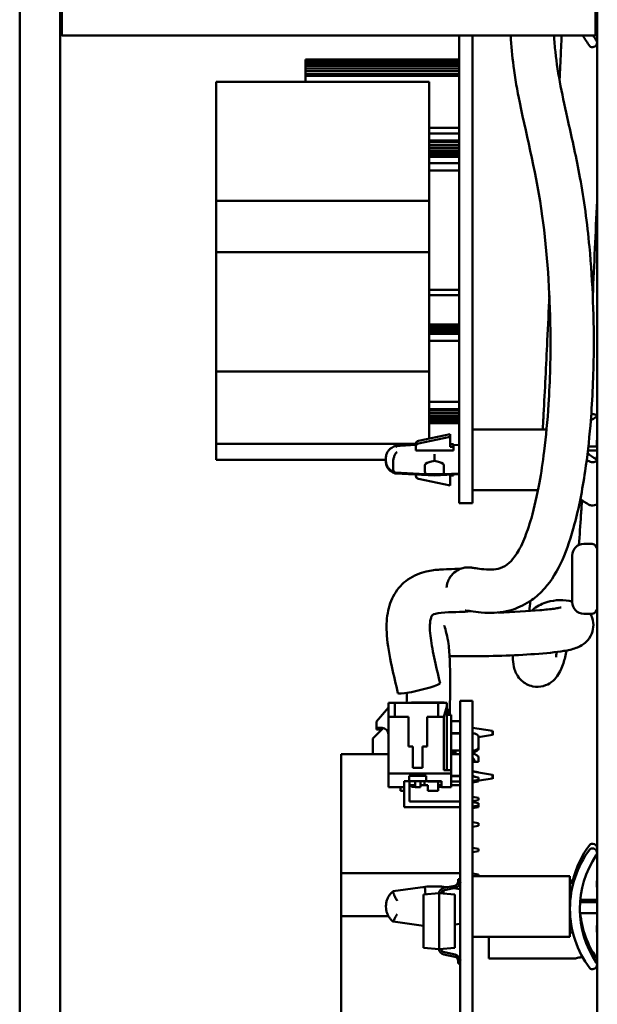
# Model space of a CAD drawing. Units: inches. Extents: x 9 to 346, y 55 to 202.
# Drawn here: x 320 to 322, y 133 to 138 of the extents above; entities that cross this region are included whole.
import ezdxf

# ---------------------------------------------------------------- set-up
doc = ezdxf.new("R2010")
doc.units = ezdxf.units.IN
doc.header["$LTSCALE"] = 20
doc.header["$MEASUREMENT"] = 0
doc.layers.add('Visible (ANSI)', color=7, linetype='Continuous', lineweight=50)

msp = doc.modelspace()

# ---------------------------------------------------------------- linework, layer by layer
at = {"layer": 'Visible (ANSI)'}
for p, q in [((319.5008, 123.9257), (319.5008, 140.1757)), ((319.6883, 140.1757), (319.6883, 123.9257)), ((322.1683, 137.9357), (322.1683, 127.6857)), ((319.6953, 137.6961), (319.6953, 137.807)), ((322.1613, 137.807), (322.1613, 137.6961)), ((319.6883, 137.7042), (319.6953, 137.6961)), ((322.1613, 137.6961), (319.6953, 137.6961)), ((321.531, 137.6961), (321.531, 135.7357)), ((321.593, 137.6961), (321.593, 135.7357)), ((322.1683, 137.7042), (322.1613, 137.6961)), ((322.143, 137.643), (322.1483, 137.643)), ((321.531, 137.5857), (320.821, 137.5857)), ((320.821, 137.5857), (320.821, 137.5847)), ((321.531, 137.5847), (320.821, 137.5847)), ((320.821, 137.5847), (320.821, 137.5805)), ((321.531, 137.5805), (320.821, 137.5805)), ((320.821, 137.5805), (320.821, 137.5741)), ((321.531, 137.5741), (320.821, 137.5741)), ((320.821, 137.5741), (320.821, 137.5658)), ((321.531, 137.5658), (320.821, 137.5658)), ((320.821, 137.5658), (320.821, 137.5557)), ((321.531, 137.5557), (320.821, 137.5557)), ((320.821, 137.5557), (320.821, 137.5441)), ((321.531, 137.5441), (320.821, 137.5441)), ((320.821, 137.5441), (320.821, 137.5314)), ((321.531, 137.5314), (320.821, 137.5314)), ((320.821, 137.5314), (320.821, 137.5178)), ((321.531, 137.5178), (320.821, 137.5178)), ((320.821, 137.5178), (320.821, 137.5107)), ((321.531, 137.5107), (320.821, 137.5107)), ((320.821, 137.5107), (320.821, 137.483)), ((321.3932, 137.483), (320.409, 137.483)), ((320.409, 136.9318), (320.409, 137.483)), ((321.3932, 136.9318), (321.3932, 137.483)), ((321.3932, 137.2694), (321.531, 137.2694)), ((321.3932, 137.2438), (321.531, 137.2438)), ((321.531, 137.2107), (321.3932, 137.2107)), ((321.531, 137.2037), (321.3932, 137.2037)), ((321.531, 137.1901), (321.3932, 137.1901)), ((321.531, 137.1774), (321.3932, 137.1774)), ((321.531, 137.1658), (321.3932, 137.1658)), ((321.531, 137.1557), (321.3932, 137.1557)), ((321.531, 137.1474), (321.3932, 137.1474)), ((321.531, 137.141), (321.3932, 137.141)), ((321.531, 137.1368), (321.3932, 137.1368)), ((321.531, 137.1358), (321.3932, 137.1358)), ((321.3932, 137.106), (321.531, 137.106)), ((321.3932, 137.0726), (321.531, 137.0726)), ((320.409, 136.6956), (320.409, 136.9318)), ((321.3932, 136.9318), (320.409, 136.9318)), ((321.3932, 136.6956), (321.3932, 136.9318)), ((321.3932, 136.6956), (320.409, 136.6956)), ((320.409, 136.1444), (320.409, 136.6956)), ((321.3932, 136.1444), (321.3932, 136.6956)), ((321.3932, 136.5214), (321.531, 136.5214)), ((321.3932, 136.4958), (321.531, 136.4958)), ((321.531, 136.3607), (321.3932, 136.3607)), ((321.531, 136.3597), (321.3932, 136.3597)), ((321.531, 136.3555), (321.3932, 136.3555)), ((321.531, 136.3491), (321.3932, 136.3491)), ((321.531, 136.3408), (321.3932, 136.3408)), ((321.531, 136.3307), (321.3932, 136.3307)), ((321.531, 136.3191), (321.3932, 136.3191)), ((321.3932, 136.3186), (321.531, 136.3186)), ((321.3932, 136.2852), (321.531, 136.2852)), ((320.409, 135.8098), (320.409, 136.1444)), ((321.3932, 136.1444), (320.409, 136.1444)), ((321.3932, 135.8339), (321.3932, 136.1444)), ((321.3932, 136.0037), (321.531, 136.0037)), ((321.3932, 135.9702), (321.531, 135.9702)), ((321.531, 135.9651), (321.3932, 135.9651)), ((321.531, 135.9524), (321.3932, 135.9524)), ((321.531, 135.9408), (321.3932, 135.9408)), ((321.531, 135.9307), (321.3932, 135.9307)), ((321.531, 135.9224), (321.3932, 135.9224)), ((321.531, 135.916), (321.3932, 135.916)), ((321.531, 135.9118), (321.3932, 135.9118)), ((321.531, 135.9108), (321.3932, 135.9108)), ((321.531, 135.9058), (321.3932, 135.9058)), ((322.143, 135.9465), (322.1483, 135.9465)), ((321.593, 135.8757), (321.935, 135.8757)), ((321.3427, 135.8236), (321.4889, 135.8535)), ((321.4889, 135.8416), (321.3427, 135.8118)), ((321.4889, 135.8535), (321.4889, 135.8416)), ((321.4889, 135.7956), (321.4889, 135.8416)), ((322.1679, 135.8255), (322.1679, 135.8272)), ((322.1683, 135.8272), (322.1679, 135.8272)), ((322.1679, 135.8255), (322.1683, 135.8255)), ((322.1679, 135.8255), (322.1679, 135.798)), ((320.409, 135.7357), (320.409, 135.8098)), ((321.331, 135.8098), (320.409, 135.8098)), ((321.331, 135.8045), (321.2363, 135.7992)), ((321.331, 135.8102), (321.331, 135.7983)), ((321.331, 135.7983), (321.331, 135.778)), ((321.5048, 135.778), (321.331, 135.778)), ((321.4889, 135.8074), (321.5048, 135.8074)), ((321.5048, 135.7956), (321.4889, 135.7956)), ((321.5048, 135.8074), (321.5048, 135.7956)), ((321.531, 135.8029), (321.5048, 135.8044)), ((321.5048, 135.778), (321.5048, 135.7956)), ((322.1258, 135.7782), (322.1683, 135.7782)), ((322.1683, 135.798), (322.128, 135.798)), ((321.193, 135.7357), (320.409, 135.7357)), ((321.193, 135.7472), (321.193, 135.7288)), ((321.193, 135.7242), (321.193, 135.7288)), ((321.4166, 135.7311), (321.4166, 135.7619)), ((321.531, 135.5357), (321.531, 135.7357)), ((321.593, 135.5357), (321.593, 135.7357)), ((322.143, 135.7253), (322.1483, 135.7253)), ((322.1679, 135.7348), (322.1679, 135.7507)), ((322.1683, 135.7507), (322.1679, 135.7507)), ((321.2256, 135.7198), (321.2256, 135.7015)), ((321.373, 135.7116), (321.373, 135.6933)), ((321.4603, 135.7116), (321.4603, 135.6933)), ((321.3747, 135.6691), (321.2363, 135.6768)), ((321.4166, 135.6628), (321.2365, 135.6725)), ((321.331, 135.6674), (321.331, 135.6611)), ((321.3427, 135.6476), (321.4889, 135.6176)), ((321.4586, 135.6691), (321.3747, 135.6691)), ((321.4166, 135.6691), (321.4166, 135.6628)), ((321.531, 135.669), (321.4166, 135.6628)), ((321.531, 135.6731), (321.4586, 135.6691)), ((321.4889, 135.6639), (321.5048, 135.6639)), ((321.4889, 135.6176), (321.4889, 135.6639)), ((321.5048, 135.6639), (321.5048, 135.6676)), ((321.593, 135.5957), (321.8954, 135.5957)), ((321.593, 135.5357), (321.531, 135.5357)), ((322.143, 135.525), (322.1483, 135.525)), ((322.107, 135.3467), (322.1453, 135.3467)), ((322.0533, 135.0784), (322.0533, 135.2931)), ((322.107, 135.0247), (322.1453, 135.0247)), ((321.1494, 134.5265), (321.2045, 134.5918)), ((321.2045, 134.6131), (321.2343, 134.6131)), ((321.2045, 134.6131), (321.2045, 134.5481)), ((321.4347, 134.6131), (321.2343, 134.6131)), ((321.2343, 134.6131), (321.2343, 134.5481)), ((321.3374, 134.6136), (321.3106, 134.6136)), ((321.3106, 134.6131), (321.3106, 134.6136)), ((321.3374, 134.6131), (321.3374, 134.6136)), ((321.4162, 134.6136), (321.3374, 134.6136)), ((321.4162, 134.6131), (321.4162, 134.6136)), ((321.4626, 134.6136), (321.4162, 134.6136)), ((321.4347, 134.6131), (321.4347, 134.5481)), ((321.4347, 134.6131), (321.475, 134.6131)), ((321.475, 134.596), (321.4601, 134.5481)), ((321.4626, 134.6136), (321.4626, 134.6131)), ((321.475, 134.6131), (321.475, 134.596)), ((321.475, 134.596), (321.475, 134.3017)), ((321.593, 134.6227), (321.5366, 134.6227)), ((321.5366, 134.4977), (321.5366, 134.6227)), ((321.593, 134.4977), (321.593, 134.6227)), ((321.2045, 134.5481), (321.2343, 134.5481)), ((321.2045, 134.2859), (321.2045, 134.5481)), ((321.2965, 134.5481), (321.2343, 134.5481)), ((321.2965, 134.5481), (321.2965, 134.4103)), ((321.3831, 134.5481), (321.3831, 134.4103)), ((321.4347, 134.5481), (321.3831, 134.5481)), ((321.4347, 134.5481), (321.4601, 134.5481)), ((321.4601, 134.5481), (321.4601, 134.3017)), ((321.475, 134.5802), (321.4823, 134.5802)), ((321.475, 134.5576), (321.4947, 134.5576)), ((321.4823, 134.5576), (321.4823, 134.5802)), ((321.4947, 134.432), (321.4947, 134.5576)), ((321.132, 134.4477), (321.1807, 134.4964)), ((321.1494, 134.497), (321.1494, 134.5265)), ((321.1494, 134.49), (321.1494, 134.497)), ((321.175, 134.497), (321.1494, 134.497)), ((321.536, 134.5277), (321.4947, 134.5277)), ((321.536, 134.4977), (321.536, 134.5277)), ((321.5366, 134.4977), (321.536, 134.4977)), ((321.5366, 134.4977), (321.5366, 128.2677)), ((321.593, 134.4977), (321.593, 128.2677)), ((321.593, 134.4967), (321.686, 134.4827)), ((321.1742, 134.49), (321.1494, 134.49)), ((321.5366, 134.4719), (321.4947, 134.4719)), ((321.5366, 134.4714), (321.4947, 134.4714)), ((321.593, 134.4719), (321.5955, 134.4719)), ((321.686, 134.4647), (321.6199, 134.4548)), ((321.6199, 134.4566), (321.6199, 134.4074)), ((321.686, 134.4647), (321.686, 134.4827)), ((321.686, 134.4787), (321.691, 134.4787)), ((321.686, 134.4687), (321.691, 134.4687)), ((321.132, 134.3757), (321.132, 134.4477)), ((321.3171, 134.4103), (321.2965, 134.4103)), ((321.3171, 134.3119), (321.3171, 134.4103)), ((321.3831, 134.4103), (321.3624, 134.4103)), ((321.3624, 134.4103), (321.3624, 134.3119)), ((321.4947, 134.3017), (321.4947, 134.432)), ((321.6199, 134.4074), (321.6199, 134.4004)), ((321.2045, 134.3757), (320.9866, 134.3757)), ((320.9866, 133.8258), (320.9866, 134.3757)), ((321.5366, 134.3926), (321.4947, 134.3926)), ((321.5028, 134.375), (321.4947, 134.375)), ((321.5028, 134.3926), (321.5028, 134.375)), ((321.5146, 134.375), (321.5028, 134.375)), ((321.5146, 134.3926), (321.5146, 134.375)), ((321.5366, 134.375), (321.5146, 134.375)), ((321.615, 134.3694), (321.593, 134.382)), ((321.6198, 134.3993), (321.6199, 134.3993)), ((321.6199, 134.3993), (321.6199, 134.4004)), ((321.6199, 134.3399), (321.6199, 134.3608)), ((321.3624, 134.3119), (321.3171, 134.3119)), ((321.593, 134.3399), (321.6043, 134.3399)), ((321.6043, 134.3399), (321.615, 134.3399)), ((321.615, 134.3399), (321.6199, 134.3399)), ((321.2045, 134.2229), (321.2045, 134.2859)), ((321.2045, 134.2859), (321.4947, 134.2859)), ((321.3004, 134.2515), (321.3004, 134.2751)), ((321.3004, 134.2751), (321.3791, 134.2751)), ((321.3791, 134.2751), (321.3791, 134.2515)), ((321.4947, 134.3017), (321.4601, 134.3017)), ((321.4947, 134.3017), (321.4947, 134.2859)), ((321.4947, 134.2229), (321.4947, 134.2859)), ((321.4947, 134.2758), (321.5366, 134.2758)), ((321.4947, 134.2745), (321.5366, 134.2745)), ((321.6199, 134.2923), (321.593, 134.2971)), ((321.593, 134.2947), (321.686, 134.2807)), ((321.593, 134.2758), (321.5933, 134.2758)), ((321.6199, 134.2674), (321.593, 134.2723)), ((321.5933, 134.2758), (321.6091, 134.2699)), ((321.5933, 134.2722), (321.5933, 134.2758)), ((321.6091, 134.2694), (321.6091, 134.2699)), ((321.6199, 134.2907), (321.6199, 134.2923)), ((321.6199, 134.2564), (321.6199, 134.2674)), ((321.686, 134.2627), (321.686, 134.2807)), ((321.686, 134.2767), (321.691, 134.2767)), ((321.686, 134.2667), (321.691, 134.2667)), ((321.2045, 134.2229), (321.2766, 134.2229)), ((321.2606, 134.2057), (321.2606, 134.2229)), ((321.3004, 134.2515), (321.2766, 134.2515)), ((321.2766, 134.2229), (321.2766, 134.2515)), ((321.277, 134.1312), (321.277, 134.2515)), ((321.3791, 134.2515), (321.3004, 134.2515)), ((321.3022, 134.2515), (321.3022, 134.1564)), ((321.3272, 134.2325), (321.3022, 134.2325)), ((321.3106, 134.2239), (321.3106, 134.2325)), ((321.3272, 134.2239), (321.3106, 134.2239)), ((321.3272, 134.2229), (321.3272, 134.2515)), ((321.3524, 134.2229), (321.3272, 134.2229)), ((321.3524, 134.2515), (321.3524, 134.2229)), ((321.3711, 134.2325), (321.3524, 134.2325)), ((321.3711, 134.2515), (321.3711, 134.2321)), ((321.3866, 134.2321), (321.3711, 134.2321)), ((321.449, 134.2515), (321.3791, 134.2515)), ((321.3862, 134.2493), (321.3862, 134.2515)), ((321.449, 134.2493), (321.3862, 134.2493)), ((321.3866, 134.2057), (321.3866, 134.2321)), ((321.4339, 134.2493), (321.4339, 134.2057)), ((321.449, 134.2325), (321.4339, 134.2325)), ((321.4366, 134.2239), (321.4366, 134.2325)), ((321.449, 134.2239), (321.4366, 134.2239)), ((321.449, 134.2229), (321.449, 134.2515)), ((321.449, 134.2229), (321.4947, 134.2229)), ((321.5366, 134.2493), (321.4947, 134.2493)), ((321.5366, 134.2325), (321.4947, 134.2325)), ((321.686, 134.2627), (321.593, 134.2488)), ((321.6199, 134.2564), (321.593, 134.2516)), ((321.5933, 134.2506), (321.593, 134.2506)), ((321.6199, 134.2494), (321.593, 134.2446)), ((321.5984, 134.2525), (321.5933, 134.2506)), ((321.5933, 134.2506), (321.5933, 134.2516)), ((321.6199, 134.2494), (321.6199, 134.2528)), ((321.277, 134.2057), (321.2606, 134.2057)), ((321.4339, 134.2057), (321.3866, 134.2057)), ((321.6199, 134.1741), (321.593, 134.179)), ((321.5366, 134.1312), (321.277, 134.1312)), ((321.3022, 134.1564), (321.5366, 134.1564)), ((321.593, 134.1583), (321.6199, 134.1631)), ((321.6199, 134.1493), (321.593, 134.1542)), ((321.6199, 134.1383), (321.593, 134.1335)), ((321.6199, 134.1313), (321.593, 134.1265)), ((321.6199, 134.1631), (321.6199, 134.1741)), ((321.6199, 134.1383), (321.6199, 134.1493)), ((321.6199, 134.1313), (321.6199, 134.1383)), ((321.6199, 134.056), (321.593, 134.0609)), ((321.593, 134.0402), (321.6199, 134.045)), ((321.6199, 134.045), (321.6199, 134.056)), ((322.143, 133.9611), (322.1483, 133.9611)), ((321.6199, 133.9379), (321.593, 133.9428)), ((321.593, 133.9221), (321.6199, 133.9269)), ((321.6199, 133.9269), (321.6199, 133.9379)), ((322.143, 133.9397), (322.1483, 133.9397)), ((320.9866, 133.6267), (320.9866, 133.8258)), ((321.5366, 133.8258), (320.9866, 133.8258)), ((321.6199, 133.8198), (321.593, 133.8247)), ((321.593, 133.8117), (322.043, 133.8117)), ((321.6199, 133.8117), (321.6199, 133.8198)), ((322.043, 133.5317), (322.043, 133.8117)), ((321.4607, 133.7572), (321.5109, 133.7678)), ((321.5268, 133.7985), (321.5366, 133.7985)), ((321.5268, 133.7874), (321.5268, 133.7985)), ((322.043, 133.7918), (322.0576, 133.7918)), ((322.043, 133.7806), (322.0576, 133.7806)), ((322.0576, 133.7918), (322.0576, 133.7806)), ((322.1679, 133.7898), (322.1679, 133.7899)), ((322.1679, 133.7899), (322.1683, 133.7899)), ((322.1679, 133.7898), (322.1679, 133.7825)), ((322.1679, 133.7604), (322.1679, 133.7825)), ((321.2256, 133.7419), (321.2256, 133.7399)), ((321.2257, 133.7421), (321.3744, 133.7629)), ((321.3665, 133.7272), (321.4391, 133.7335)), ((321.3665, 133.4801), (321.3665, 133.7272)), ((321.373, 133.7625), (321.373, 133.7606)), ((321.5118, 133.7272), (321.4391, 133.7335)), ((321.4391, 133.4737), (321.4391, 133.7335)), ((321.4589, 133.7629), (321.4763, 133.7605)), ((321.4603, 133.7625), (321.4603, 133.7606)), ((321.513, 133.7581), (321.4628, 133.7474)), ((321.5053, 133.7564), (321.5366, 133.752)), ((321.5118, 133.4801), (321.5118, 133.7272)), ((322.1679, 133.7604), (322.1683, 133.7603)), ((322.1683, 133.691), (322.0898, 133.691)), ((322.0907, 133.7022), (322.1683, 133.7022)), ((321.193, 133.673), (321.193, 133.671)), ((322.0894, 133.6413), (322.1683, 133.6413)), ((321.2047, 133.6267), (320.9866, 133.6267)), ((320.9866, 133.0768), (320.9866, 133.6267)), ((321.2257, 133.6019), (321.3665, 133.5822)), ((321.5118, 133.5884), (321.5366, 133.5919)), ((322.043, 133.5517), (322.0563, 133.5517)), ((322.1679, 133.5831), (322.1683, 133.5832)), ((322.1679, 133.5831), (322.1679, 133.5719)), ((322.1683, 133.572), (322.1679, 133.5719)), ((322.1679, 133.5536), (322.1679, 133.5719)), ((322.1679, 133.5536), (322.1683, 133.5536)), ((321.593, 133.5317), (322.043, 133.5317)), ((321.6683, 133.4311), (321.6683, 133.5317)), ((321.3665, 133.4801), (321.4391, 133.4737)), ((321.5118, 133.4801), (321.4391, 133.4737)), ((321.5109, 133.4394), (321.4607, 133.4501)), ((321.4628, 133.4599), (321.513, 133.4492)), ((321.5268, 133.4087), (321.5268, 133.4198)), ((321.5268, 133.4087), (321.5366, 133.4087)), ((321.6683, 133.4311), (322.0663, 133.4311)), ((322.1632, 133.4374), (322.1683, 133.4374)), ((322.143, 133.3824), (322.1483, 133.3824))]:
    msp.add_line(p, q, dxfattribs=at)
for centre, radius, start, end in [((322.107, 135.2931), 0.0537, 90, 180), ((322.1453, 135.3237), 0.023, 0, 90), ((322.107, 135.0784), 0.0537, 180, 270), ((322.1453, 135.0477), 0.023, 270, 0), ((321.175, 134.4674), 0.0295, 360, 90), ((321.6101, 134.3608), 0.00984, 0, 60), ((321.5068, 133.7874), 0.02, 282, 0), ((321.5068, 133.7874), 0.03, 282, 354.5053), ((321.4669, 133.7278), 0.03, 102, 169.2915), ((321.4669, 133.7278), 0.02, 102, 165.5687), ((321.4669, 133.4794), 0.03, 190.7085, 258), ((321.4669, 133.4794), 0.02, 194.4313, 258), ((321.5068, 133.4198), 0.03, 5.4947, 78), ((321.5068, 133.4198), 0.02, 0, 78)]:
    msp.add_arc(centre, radius, start, end, dxfattribs=at)
for centre, major_axis, ratio, start_param, end_param in [((322.5032, 137.9202), (0.4601, 0), 0.989744, 3.655949, 3.784875), ((322.5332, 137.9202), (-0.4444, 0), 0.989744, 0.534432, 0.594172), ((322.1483, 137.694), (0.02, 0), 0.989744, 0, 0.424233), ((322.143, 137.6529), (-0.01, 0), 0.989744, 0.643282, 1.570796), ((322.1483, 137.6628), (0.02, 0), 0.989744, 4.712389, 6.877357), ((322.5332, 135.8359), (0.4444, 0), 0.39488, 2.547421, 2.659792), ((322.143, 135.9425), (0.01, 0), 0.39488, 1.570796, 1.717133), ((322.1483, 135.9386), (0.02, 0), 0.39488, 5.689014, 7.853982), ((321.346, 135.8102), (-0.015, 0), 0.918733, 4.931058, 6.283185), ((321.346, 135.7983), (-0.015, 0), 0.918733, 4.931058, 6.283185), ((321.6604, 135.7116), (-0.2874, 0), 0.127863, 5.725028, 6.283185), ((321.1729, 135.7116), (0.2874, 0), 0.127863, 0, 0.558157), ((322.5032, 135.8359), (0.4601, 0), 0.39488, 3.730147, 3.784875), ((322.5332, 135.8359), (-0.4444, 0), 0.39488, 0.40361, 0.594172), ((322.143, 135.7293), (-0.01, 0), 0.39488, 0.643282, 1.570796), ((322.1483, 135.7332), (0.02, 0), 0.39488, 4.712389, 6.877357), ((321.3758, 135.7091), (0.0011, 0.04), 0.064195, 1.978513, 3.143373), ((321.4575, 135.7091), (-0.0011, 0.04), 0.064195, 3.139813, 4.304672), ((321.346, 135.6611), (-0.015, 0), 0.923606, 0, 1.352127), ((322.5032, 135.6356), (-0.4601, 0), 0.39488, 0.461503, 0.643282), ((322.143, 135.529), (0.01, 0), 0.39488, 3.784875, 4.712389), ((322.1483, 135.5329), (0.02, 0), 0.39488, 4.712389, 6.283185), ((321.3459, 134.6801), (-0.0973, -0.0232), 0.097196, 0, 3.141593), ((321.6099, 134.4565), (-0.00422, -0.00911), 0.989448, 2.008472, 3.049542), ((321.6099, 134.4075), (0.00422, -0.00911), 0.989446, 0.091871, 1.132938), ((321.6099, 134.4005), (0.00422, -0.00911), 0.989446, 0.091871, 1.132938), ((322.5032, 133.6825), (-0.4601, 0), 0.995149, 5.639903, 6.0421), ((322.143, 133.9512), (-0.01, 0), 0.995149, 4.712389, 5.639903), ((322.1483, 133.9412), (0.02, 0), 0.995149, 0, 1.570796), ((322.5032, 133.661), (-0.4601, 0), 0.995149, 5.639903, 6.283185), ((322.5332, 133.661), (-0.4444, 0), 0.995149, 5.689014, 6.877357), ((322.143, 133.9297), (0.01, 0), 0.995149, 1.570796, 2.498311), ((322.1483, 133.9198), (0.02, 0), 0.995149, 5.689014, 7.853982), ((322.5032, 133.6661), (-0.4601, 0), 0.995149, 6.030579, 6.283185), ((321.6604, 133.7625), (-0.2874, 0), 0.013691, 5.725028, 6.283185), ((321.3758, 133.7208), (0.0028, -0.04), 0.006846, 3.23965, 4.531464), ((321.1729, 133.7625), (0.2874, 0), 0.013691, 0, 0.558157), ((321.4575, 133.7208), (-0.0028, -0.04), 0.006846, 1.85218, 2.266426), ((321.4575, 133.7208), (-0.0028, -0.04), 0.006846, 2.707333, 3.043535), ((322.5032, 133.661), (-0.4601, 0), 0.995149, 0, 0.643282), ((322.5332, 133.6661), (-0.4444, 0), 0.995149, 0.005783, 0.056281), ((322.5332, 133.6825), (-0.4444, 0), 0.995149, 0.09331, 0.594172), ((322.1483, 133.4023), (0.02, 0), 0.995149, 4.712389, 6.877357), ((322.1483, 133.4237), (0.02, 0), 0.995149, 0, 0.594172), ((322.143, 133.3923), (-0.01, 0), 0.995149, 0.643282, 1.570796)]:
    msp.add_ellipse(centre, major_axis=major_axis, ratio=ratio, start_param=start_param, end_param=end_param, dxfattribs=at)
for points, knots in [([(321.4733, 135.1452), (321.4733, 135.1452), (321.4733, 135.1459), (321.4736, 135.149), (321.4738, 135.1513), (321.4749, 135.1583), (321.4759, 135.163), (321.48, 135.1761), (321.4839, 135.1853), (321.4966, 135.2042), (321.5057, 135.2136), (321.5246, 135.227), (321.534, 135.2312), (321.55, 135.2365), (321.5565, 135.2376), (321.5673, 135.2388), (321.5713, 135.2389), (321.5791, 135.2388), (321.5818, 135.2385), (321.5888, 135.2378), (321.5898, 135.2375), (321.5942, 135.2368), (321.5962, 135.2365), (321.6155, 135.2337), (321.6497, 135.2273), (321.6945, 135.2287), (321.7081, 135.2307), (321.7349, 135.2401), (321.7485, 135.2473), (321.7731, 135.2696), (321.7832, 135.2809), (321.8057, 135.314), (321.8186, 135.3382), (321.8428, 135.3968), (321.8541, 135.4298), (321.8785, 135.5151), (321.8911, 135.5703), (321.9103, 135.6761), (321.9176, 135.7245), (321.9325, 135.8438), (321.9393, 135.9166), (321.9512, 136.1018), (321.9542, 136.2172), (321.9507, 136.5121), (321.9384, 136.6934), (321.8897, 137.0491), (321.8459, 137.2168), (321.7999, 137.4427), (321.7898, 137.4985), (321.7761, 137.6015), (321.7716, 137.6484), (321.7696, 137.6961)], [5.117867, 5.117867, 5.117867, 5.117867, 5.157991, 5.157991, 5.196348, 5.196348, 5.235977, 5.235977, 5.284597, 5.284597, 5.335672, 5.335672, 5.387191, 5.387191, 5.442973, 5.442973, 5.506277, 5.506277, 5.603919, 5.603919, 5.846657, 5.846657, 6.50709, 6.50709, 7.842743, 7.842743, 8.442198, 8.442198, 9.047305, 9.047305, 9.422838, 9.422838, 9.860465, 9.860465, 10.260058, 10.260058, 10.782322, 10.782322, 11.175409, 11.175409, 11.707808, 11.707808, 12.481126, 12.481126, 13.66316, 13.66316, 14.977701, 14.977701, 15.407236, 15.407236, 15.758163, 15.758163, 15.758163, 15.758163]), ([(321.5593, 135.0399), (321.5588, 135.0399), (321.5642, 135.0391), (321.5787, 135.0369), (321.5906, 135.0352), (321.622, 135.0313), (321.6424, 135.0287), (321.6995, 135.0276), (321.7392, 135.0307), (321.8099, 135.0539), (321.8391, 135.068), (321.888, 135.1029), (321.9082, 135.121), (321.9583, 135.1779), (321.9855, 135.2228), (322.0299, 135.323), (322.0484, 135.3782), (322.0841, 135.513), (322.1003, 135.595), (322.1232, 135.7506), (322.1313, 135.8214), (322.1462, 135.9976), (322.1513, 136.1055), (322.1549, 136.3821), (322.1485, 136.5535), (322.1226, 136.8298), (322.1081, 136.9379), (322.0728, 137.131), (322.0534, 137.2163), (322.0098, 137.4114), (321.9869, 137.5173), (321.9731, 137.6457), (321.9711, 137.671), (321.9698, 137.6961)], [5.812542, 5.812542, 5.812542, 5.812542, 6.418781, 6.418781, 7.157565, 7.157565, 7.708129, 7.708129, 8.410416, 8.410416, 8.873363, 8.873363, 9.218695, 9.218695, 9.792618, 9.792618, 10.343816, 10.343816, 11.010355, 11.010355, 11.516342, 11.516342, 12.224337, 12.224337, 13.294463, 13.294463, 14.004442, 14.004442, 14.635211, 14.635211, 15.517172, 15.517172, 15.734563, 15.734563, 15.734563, 15.734563]), ([(321.9949, 137.4913), (321.997, 137.534), (321.9991, 137.5764), (322.0025, 137.6445), (322.0038, 137.6705), (322.0051, 137.6961)], [19.6047436, 19.6047436, 19.6047436, 19.6047436, 19.9135917, 19.9135917, 20.1063241, 20.1063241, 20.1063241, 20.1063241]), ([(321.9176, 135.8757), (321.9189, 135.8991), (321.9201, 135.9226), (321.9273, 136.0576), (321.933, 136.1716), (321.9418, 136.3559), (321.945, 136.4248), (321.9482, 136.4944)], [15.52582, 15.52582, 15.52582, 15.52582, 15.718011, 15.718011, 16.624355, 16.624355, 17.155914, 17.155914, 17.155914, 17.155914]), ([(321.2341, 135.7988), (321.2309, 135.7976), (321.2276, 135.7961), (321.2212, 135.7927), (321.2179, 135.7907), (321.2114, 135.7858), (321.2081, 135.7829), (321.2019, 135.7755), (321.1989, 135.771), (321.1945, 135.7603), (321.1931, 135.7542), (321.193, 135.7478), (321.193, 135.7475), (321.193, 135.7472)], [3.9080422, 3.9080422, 3.9080422, 3.9080422, 4.0689116, 4.0689116, 4.2297809, 4.2297809, 4.3906503, 4.3906503, 4.5515196, 4.5515196, 4.7053202, 4.7053202, 4.712389, 4.712389, 4.712389, 4.712389]), ([(321.2442, 135.7715), (321.2442, 135.7715), (321.2441, 135.7715), (321.2426, 135.7704), (321.2411, 135.769), (321.2384, 135.7658), (321.2371, 135.7639), (321.2336, 135.7581), (321.2318, 135.7538), (321.2287, 135.7443), (321.2275, 135.7394), (321.226, 135.7294), (321.2256, 135.7244), (321.2256, 135.7198)], [-0.1643538, -0.1643538, -0.1643538, -0.1643538, -0.1638145, -0.1638145, -0.1406444, -0.1406444, -0.1174714, -0.1174714, -0.0771438, -0.0771438, -0.0382602, -0.0382602, 0, 0, 0, 0]), ([(321.2442, 135.7964), (321.2442, 135.7964), (321.2441, 135.7964), (321.2426, 135.7975), (321.2411, 135.7982), (321.2384, 135.7992), (321.2371, 135.7994), (321.2352, 135.7991), (321.2347, 135.799), (321.2341, 135.7988)], [-0.00054048, -0.00054048, -0.00054048, -0.00054048, 0, 0, 0.02321944, 0.02321944, 0.04644176, 0.04644176, 0.05726682, 0.05726682, 0.05726682, 0.05726682]), ([(321.2341, 135.6772), (321.2309, 135.6784), (321.2276, 135.6799), (321.2212, 135.6833), (321.2179, 135.6853), (321.2114, 135.6902), (321.2081, 135.6931), (321.2019, 135.7005), (321.1989, 135.705), (321.1945, 135.7157), (321.1931, 135.7218), (321.193, 135.7282), (321.193, 135.7285), (321.193, 135.7288)], [0.7664495, 0.7664495, 0.7664495, 0.7664495, 0.9273189, 0.9273189, 1.0881883, 1.0881883, 1.2490576, 1.2490576, 1.409927, 1.409927, 1.5637275, 1.5637275, 1.5707963, 1.5707963, 1.5707963, 1.5707963]), ([(321.2344, 135.673), (321.2311, 135.6742), (321.2279, 135.6755), (321.2215, 135.6788), (321.2183, 135.6807), (321.2118, 135.6855), (321.2085, 135.6883), (321.2022, 135.6956), (321.1991, 135.7001), (321.1946, 135.7108), (321.1932, 135.7168), (321.193, 135.7234), (321.193, 135.7238), (321.193, 135.7242)], [3.9103213, 3.9103213, 3.9103213, 3.9103213, 4.0707348, 4.0707348, 4.2311484, 4.2311484, 4.3915619, 4.3915619, 4.5519754, 4.5519754, 4.7021073, 4.7021073, 4.712389, 4.712389, 4.712389, 4.712389]), ([(321.2256, 135.7015), (321.2256, 135.6968), (321.226, 135.6926), (321.2275, 135.6854), (321.2287, 135.6825), (321.2318, 135.6783), (321.2336, 135.677), (321.236, 135.6768), (321.2361, 135.6768), (321.2363, 135.6768)], [-0.1641635, -0.1641635, -0.1641635, -0.1641635, -0.1258218, -0.1258218, -0.0868553, -0.0868553, -0.0464418, -0.0464418, -0.0436348, -0.0436348, -0.0436348, -0.0436348]), ([(321.2365, 135.6725), (321.2363, 135.6725), (321.236, 135.6726), (321.2336, 135.6729), (321.2318, 135.6742), (321.2296, 135.6773), (321.229, 135.6784), (321.2285, 135.6796)], [0.04229213, 0.04229213, 0.04229213, 0.04229213, 0.04644176, 0.04644176, 0.0868553, 0.0868553, 0.10354212, 0.10354212, 0.10354212, 0.10354212]), ([(322.0842, 135.3417), (322.0876, 135.3869), (322.0909, 135.4336), (322.0956, 135.5036), (322.0971, 135.5262), (322.0986, 135.549)], [14.0335902, 14.0335902, 14.0335902, 14.0335902, 14.4479724, 14.4479724, 14.6440195, 14.6440195, 14.6440195, 14.6440195]), ([(321.2486, 134.6569), (321.2387, 134.6983), (321.2287, 134.7404), (321.2094, 134.8312), (321.2007, 134.879), (321.1945, 134.9616), (321.1956, 134.9957), (321.2067, 135.0591), (321.2168, 135.0886), (321.2481, 135.1424), (321.27, 135.1655), (321.322, 135.2024), (321.3519, 135.2133), (321.4023, 135.2253), (321.4238, 135.2274), (321.4661, 135.23), (321.4823, 135.23), (321.5177, 135.2315), (321.5322, 135.2325), (321.5402, 135.2332)], [0, 0, 0, 0, 0.299727, 0.299727, 0.664769, 0.664769, 0.962759, 0.962759, 1.261223, 1.261223, 1.581948, 1.581948, 1.972175, 1.972175, 2.322207, 2.322207, 2.784468, 2.784468, 3.519737, 3.519737, 3.519737, 3.519737]), ([(322.0533, 135.0816), (322.0485, 135.0826), (322.0438, 135.0835), (322.0028, 135.0902), (321.9605, 135.0882), (321.9006, 135.0643), (321.8812, 135.0518), (321.865, 135.0376)], [5.704782, 5.704782, 5.704782, 5.704782, 5.810679, 5.810679, 6.615414, 6.615414, 7.084131, 7.084131, 7.084131, 7.084131]), ([(321.7117, 135.03), (321.7806, 135.0322), (321.8491, 135.0359), (321.9296, 135.0429), (321.9524, 135.0454), (321.9786, 135.0491), (321.986, 135.0504), (321.998, 135.0528), (322.0019, 135.0541), (322.0019, 135.054)], [3.397172, 3.397172, 3.397172, 3.397172, 4.067982, 4.067982, 4.388942, 4.388942, 4.551596, 4.551596, 4.757416, 4.757416, 4.757416, 4.757416]), ([(321.4432, 134.7033), (321.4333, 134.7447), (321.4236, 134.7853), (321.4076, 134.8605), (321.4014, 134.895), (321.3963, 134.9401), (321.3957, 134.9543), (321.396, 134.9764), (321.3968, 134.9848), (321.3992, 134.9993), (321.4008, 135.0048), (321.4046, 135.0145), (321.4061, 135.0162), (321.4098, 135.0201), (321.4159, 135.024), (321.4711, 135.0326), (321.5312, 135.0316), (321.567, 135.0348), (321.5737, 135.035), (321.5819, 135.0365)], [0, 0, 0, 0, 0.299727, 0.299727, 0.600308, 0.600308, 0.789258, 0.789258, 0.950807, 0.950807, 1.13916, 1.13916, 1.436774, 1.436774, 2.09495, 2.09495, 3.49371, 3.49371, 4.018607, 4.018607, 4.018607, 4.018607]), ([(321.4868, 134.8289), (321.5135, 134.828), (321.5426, 134.8277), (321.6715, 134.8276), (321.7855, 134.8315), (321.9323, 134.8419), (321.9781, 134.8463), (322.0354, 134.8559), (322.053, 134.8596), (322.0795, 134.8695), (322.0881, 134.8731), (322.1042, 134.8831), (322.1109, 134.8878), (322.127, 134.9033), (322.137, 134.9154), (322.1486, 134.945), (322.1515, 134.9594), (322.151, 134.9867), (322.1482, 134.9992), (322.1419, 135.0153), (322.1394, 135.0203), (322.1368, 135.0247)], [2.626605, 2.626605, 2.626605, 2.626605, 2.93663, 2.93663, 3.919106, 3.919106, 4.470783, 4.470783, 4.781673, 4.781673, 4.92034, 4.92034, 5.00387, 5.00387, 5.102784, 5.102784, 5.168933, 5.168933, 5.228729, 5.228729, 5.260167, 5.260167, 5.260167, 5.260167]), ([(321.4878, 134.5576), (321.4886, 134.6085), (321.4894, 134.6591), (321.4895, 134.7407), (321.4891, 134.7733), (321.4869, 134.8336), (321.4849, 134.8615), (321.4793, 134.9028), (321.4764, 134.918), (321.4694, 134.9472), (321.465, 134.9602), (321.4622, 134.9682), (321.4618, 134.9694), (321.4618, 134.9694)], [0.058797, 0.058797, 0.058797, 0.058797, 0.400281, 0.400281, 0.652949, 0.652949, 0.91449, 0.91449, 1.115364, 1.115364, 1.372346, 1.372346, 1.443915, 1.443915, 1.443915, 1.443915]), ([(321.7788, 134.8324), (321.7787, 134.8258), (321.7789, 134.8193), (321.7802, 134.7983), (321.7818, 134.7842), (321.7899, 134.7594), (321.7931, 134.7513), (321.8032, 134.7338), (321.8095, 134.7245), (321.8316, 134.7042), (321.8494, 134.693), (321.8875, 134.6852), (321.9052, 134.6861), (321.9354, 134.6942), (321.9475, 134.7011), (321.9698, 134.7175), (321.9774, 134.7269), (321.9991, 134.7569), (322.0054, 134.7745), (322.0182, 134.8133), (322.0233, 134.8324), (322.0282, 134.8548)], [9.173261, 9.173261, 9.173261, 9.173261, 9.391953, 9.391953, 9.878009, 9.878009, 10.082997, 10.082997, 10.25892, 10.25892, 10.451594, 10.451594, 10.596442, 10.596442, 10.754183, 10.754183, 10.984001, 10.984001, 11.577825, 11.577825, 12.04305, 12.04305, 12.04305, 12.04305]), ([(321.982, 134.8477), (321.9799, 134.8371), (321.9787, 134.8275), (321.979, 134.8239), (321.9791, 134.8236), (321.9791, 134.8235)], [8.6040558, 8.6040558, 8.6040558, 8.6040558, 9.4487089, 9.4487089, 9.5840157, 9.5840157, 9.5840157, 9.5840157]), ([(321.193, 133.673), (321.193, 133.6782), (321.1935, 133.6835), (321.1953, 133.6939), (321.1967, 133.699), (321.2004, 133.7088), (321.2026, 133.7136), (321.2079, 133.7227), (321.211, 133.727), (321.2178, 133.735), (321.2216, 133.7387), (321.2256, 133.7421)], [4.712389, 4.712389, 4.712389, 4.712389, 4.8880045, 4.8880045, 5.06362, 5.06362, 5.2392355, 5.2392355, 5.414851, 5.414851, 5.5904665, 5.5904665, 5.5904665, 5.5904665]), ([(321.2256, 133.7399), (321.2256, 133.7394), (321.226, 133.7381), (321.2275, 133.7337), (321.2287, 133.7307), (321.2318, 133.7234), (321.2336, 133.7191), (321.2371, 133.712), (321.2384, 133.7093), (321.2411, 133.7039), (321.2426, 133.7012), (321.2441, 133.6985), (321.2442, 133.6985), (321.2442, 133.6984)], [-0.1641635, -0.1641635, -0.1641635, -0.1641635, -0.1258218, -0.1258218, -0.0868553, -0.0868553, -0.0464418, -0.0464418, -0.0232194, -0.0232194, 0, 0, 0.0005405, 0.0005405, 0.0005405, 0.0005405]), ([(321.193, 133.671), (321.193, 133.6657), (321.1935, 133.6605), (321.1953, 133.6501), (321.1967, 133.645), (321.2004, 133.6351), (321.2026, 133.6303), (321.2079, 133.6213), (321.211, 133.6169), (321.2178, 133.6089), (321.2216, 133.6052), (321.2256, 133.6019)], [1.5707963, 1.5707963, 1.5707963, 1.5707963, 1.7464118, 1.7464118, 1.9220273, 1.9220273, 2.0976429, 2.0976429, 2.2732584, 2.2732584, 2.4488739, 2.4488739, 2.4488739, 2.4488739]), ([(321.2256, 133.6019), (321.2258, 133.6018), (321.2261, 133.6022), (321.2275, 133.6045), (321.2287, 133.6067), (321.2318, 133.6125), (321.2336, 133.6162), (321.2371, 133.6226), (321.2384, 133.6251), (321.2411, 133.6303), (321.2426, 133.6329), (321.2441, 133.6356), (321.2442, 133.6357), (321.2442, 133.6357)], [0.0077295, 0.0077295, 0.0077295, 0.0077295, 0.0382602, 0.0382602, 0.0771438, 0.0771438, 0.1174714, 0.1174714, 0.1406444, 0.1406444, 0.1638145, 0.1638145, 0.1643538, 0.1643538, 0.1643538, 0.1643538]), ([(322.0663, 133.4311), (322.0663, 133.4311), (322.0674, 133.4315), (322.0714, 133.4326), (322.0745, 133.4335), (322.0816, 133.435), (322.0861, 133.4359), (322.0944, 133.4369), (322.0981, 133.4372), (322.1017, 133.4374)], [-0.1541715, -0.1541715, -0.1541715, -0.1541715, -0.115635, -0.115635, -0.0770985, -0.0770985, -0.0385492, -0.0385492, -0.0117389, -0.0117389, -0.0117389, -0.0117389])]:
    msp.add_open_spline(points, degree=3, knots=knots, dxfattribs=at)
for points in [[(322.1484, 136.4945), (322.155, 136.6378), (322.1615, 136.7839), (322.1683, 136.932)], [(321.8553, 135.0369), (321.857, 135.0516), (321.8588, 135.0672), (321.8606, 135.0835)], [(321.2886, 134.6131), (321.2888, 134.6285), (321.289, 134.6437), (321.2892, 134.6586)], [(321.5961, 134.4714), (321.5959, 134.4715), (321.5957, 134.4717), (321.5955, 134.4719)], [(321.615, 134.4652), (321.6132, 134.4662), (321.6097, 134.4682), (321.6061, 134.4703), (321.6043, 134.4714)], [(321.6043, 134.3926), (321.6061, 134.3937), (321.6097, 134.3958), (321.6132, 134.3978), (321.615, 134.3988)], [(321.6043, 134.3856), (321.6061, 134.3867), (321.6097, 134.3888), (321.6132, 134.3908), (321.615, 134.3918)], [(321.2257, 133.7421), (321.2256, 133.7421), (321.2256, 133.742), (321.2256, 133.7419)]]:
    msp.add_open_spline(points, degree=3, dxfattribs=at)
for points, weights in [([(321.593, 134.4714), (321.6027, 134.4714), (321.6043, 134.4714)], [1.93035899755, 2.0656111723, 2.08968170859]), ([(321.6043, 134.3926), (321.6027, 134.3926), (321.593, 134.3926)], [2.08968170859, 2.0656111763, 1.93035904244]), ([(321.6043, 134.3856), (321.6027, 134.3856), (321.593, 134.3856)], [2.08968170859, 2.0656111763, 1.93035904244]), ([(321.6043, 134.3399), (321.6027, 134.3491), (321.593, 134.3599)], [2.08968170859, 2.0656111763, 1.93035904245])]:
    msp.add_rational_spline(points, weights, degree=2, dxfattribs=at)

doc.saveas('drawing.dxf')
